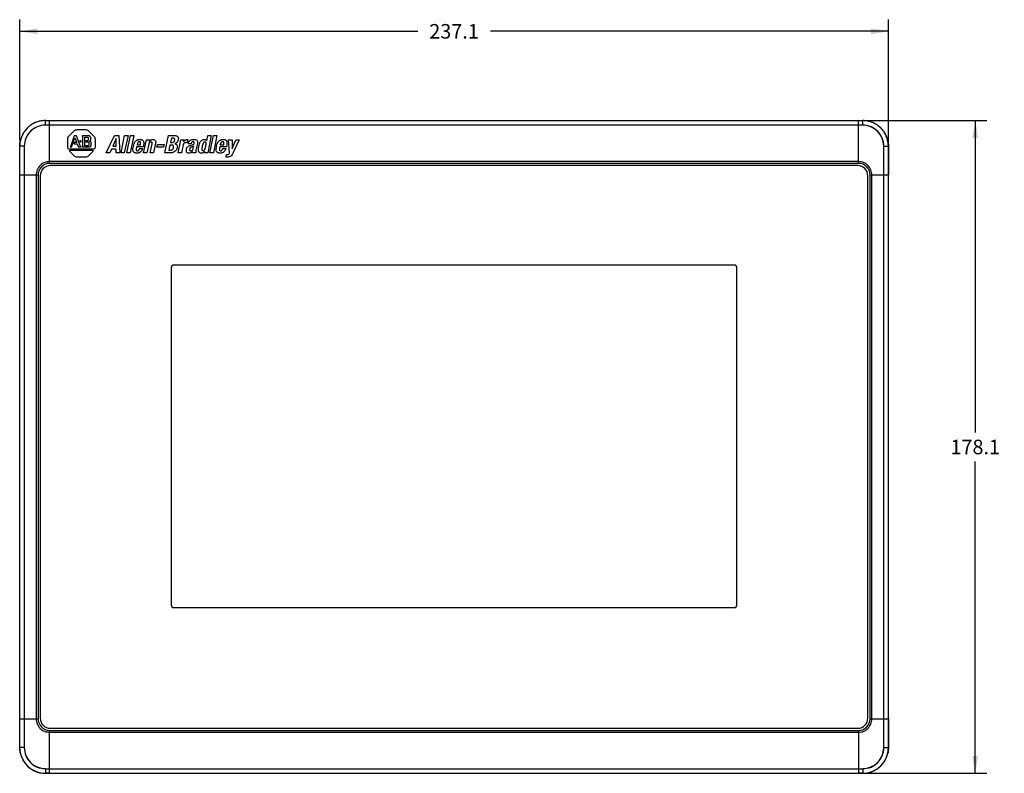
# Model space of a CAD drawing. Units: inches. Extents: x 0 to 40, y 0 to 28.
# Drawn here: x 8.6 to 19.1, y 7.4 to 15.5 of the extents above; entities that cross this region are included whole.
import ezdxf

# ---------------------------------------------------------------- set-up
doc = ezdxf.new("R2010")
doc.units = ezdxf.units.IN
doc.header["$LTSCALE"] = 2.2
doc.header["$MEASUREMENT"] = 0
doc.layers.get('0').update_dxf_attribs({"linetype": 'CONTINUOUS'})
doc.styles.get("Standard").update_dxf_attribs({"font": 'txt', "width": 0.8})
doc.dimstyles.new('DIMSTYLE_1', dxfattribs={"dimtxt": 0.15625, "dimasz": 0.1875, "dimexe": 0.125, "dimexo": 0.0625, "dimgap": 0.078125, "dimtad": 0, "dimtih": 1, "dimtoh": 1, "dimdec": 1, "dimzin": 0, "dimdsep": 46, "dimtxsty": 'STANDARD', "dimblk": '_FILLED', "dimblk1": '_FILLED', "dimblk2": '_FILLED', "dimcen": 0.09, "dimadec": 0, "dimazin": 0, "dimtp": 0.05, "dimtm": 0.05, "dimtfac": 1, "dimtdec": 1, "dimtofl": 0, "dimtmove": 0, "dimatfit": 3, "dimldrblk": '_FILLED', "dimfxl": 1, "dimtolj": 1, "dimtzin": 0, "dimarcsym": 0})

# ---------------------------------------------------------------- blocks, each defined once
blk = doc.blocks.new('_FILLED')
at = {"color": 0, "linetype": 'BYBLOCK'}
blk.add_solid([(0, 0), (-1, 0.167), (-1, -0.167)], dxfattribs=at)
blk = doc.blocks.new('*D2')
at = {"color": 2, "linetype": 'CONTINUOUS'}
for p, q in [((8.57, 14.247), (8.57, 15.544)), ((17.903, 14.247), (17.903, 15.544)), ((8.57, 15.419), (12.846, 15.419)), ((17.903, 15.419), (13.627, 15.419))]:
    blk.add_line(p, q, dxfattribs=at)
at = {"color": 2, "linetype": 'CONTINUOUS', "xscale": 0.1875, "yscale": 0.1875, "zscale": 0.1875, "rotation": 180}
blk.add_blockref('_FILLED', (8.57, 15.419), dxfattribs=at)
at = {"color": 2, "linetype": 'CONTINUOUS', "xscale": 0.1875, "yscale": 0.1875, "zscale": 0.1875}
blk.add_blockref('_FILLED', (17.903, 15.419), dxfattribs=at)
at = {"color": 2, "linetype": 'CONTINUOUS', "insert": (13.236, 15.497), "char_height": 0.1562, "width": 0.625, "attachment_point": 2, "line_spacing_factor": 0.9}
blk.add_mtext('237.1', dxfattribs=at)
blk = doc.blocks.new('*D3')
at = {"color": 2, "linetype": 'CONTINUOUS'}
for p, q in [((17.644, 14.46), (18.961, 14.46)), ((18.836, 14.46), (18.836, 11.111)), ((18.836, 7.45), (18.836, 10.799)), ((17.644, 7.45), (18.961, 7.45))]:
    blk.add_line(p, q, dxfattribs=at)
at = {"color": 2, "linetype": 'CONTINUOUS', "xscale": 0.1875, "yscale": 0.1875, "zscale": 0.1875}
for p, rotation in [((18.836, 14.46), 90), ((18.836, 7.45), 270)]:
    blk.add_blockref('_FILLED', p, dxfattribs=dict(at, rotation=rotation))
at = {"color": 2, "linetype": 'CONTINUOUS', "insert": (18.836, 11.033), "char_height": 0.1562, "width": 0.625, "attachment_point": 2, "line_spacing_factor": 0.9}
blk.add_mtext('178.1', dxfattribs=at)

msp = doc.modelspace()

# ---------------------------------------------------------------- linework, layer by layer
at = {"color": 7, "linetype": 'CONTINUOUS'}
for p, q in [((8.845, 14.411), (8.845, 14.46)), ((8.845, 14.46), (17.627, 14.46)), ((8.845, 14.46), (8.858, 14.46)), ((17.627, 14.411), (8.845, 14.411)), ((8.858, 14.46), (8.891, 14.46)), ((8.891, 14), (8.891, 14.46)), ((17.582, 14), (17.582, 14.46)), ((17.582, 14.46), (17.597, 14.46)), ((17.597, 14.46), (17.612, 14.46)), ((17.612, 14.46), (17.627, 14.46)), ((17.627, 14.411), (17.627, 14.46)), ((9.098, 14.291), (9.156, 14.35)), ((9.156, 14.297), (9.117, 14.188)), ((9.18, 14.297), (9.156, 14.297)), ((9.224, 14.183), (9.18, 14.297)), ((9.188, 14.363), (9.276, 14.363)), ((9.316, 14.296), (9.24, 14.296)), ((9.244, 14.284), (9.244, 14.186)), ((9.268, 14.189), (9.268, 14.283)), ((9.268, 14.283), (9.297, 14.283)), ((9.308, 14.35), (9.366, 14.291)), ((9.5, 14.114), (9.588, 14.3)), ((9.588, 14.3), (9.635, 14.3)), ((9.635, 14.3), (9.644, 14.114)), ((9.658, 14.114), (9.697, 14.3)), ((9.733, 14.3), (9.693, 14.114)), ((9.697, 14.3), (9.733, 14.3)), ((9.72, 14.114), (9.759, 14.3)), ((9.795, 14.3), (9.756, 14.114)), ((9.759, 14.3), (9.795, 14.3)), ((10.128, 14.114), (10.168, 14.3)), ((10.168, 14.3), (10.23, 14.3)), ((10.58, 14.241), (10.592, 14.3)), ((10.628, 14.3), (10.589, 14.114)), ((10.592, 14.3), (10.628, 14.3)), ((10.614, 14.114), (10.653, 14.3)), ((10.689, 14.3), (10.65, 14.114)), ((10.653, 14.3), (10.689, 14.3)), ((8.57, 7.726), (8.57, 14.185)), ((8.619, 14.185), (8.57, 14.185)), ((8.57, 14.112), (8.57, 14.185)), ((8.619, 14.185), (8.619, 13.876)), ((9.085, 14.172), (9.085, 14.259)), ((9.111, 14.177), (9.13, 14.177)), ((9.117, 14.188), (9.117, 14.186)), ((9.13, 14.187), (9.162, 14.274)), ((9.156, 14.223), (9.156, 14.211)), ((9.182, 14.223), (9.156, 14.223)), ((9.156, 14.211), (9.186, 14.211)), ((9.162, 14.274), (9.182, 14.223)), ((9.186, 14.211), (9.196, 14.185)), ((9.197, 14.177), (9.229, 14.177)), ((9.214, 14.243), (9.214, 14.231)), ((9.231, 14.243), (9.214, 14.243)), ((9.214, 14.231), (9.231, 14.231)), ((9.231, 14.231), (9.231, 14.243)), ((9.241, 14.177), (9.314, 14.177)), ((9.304, 14.189), (9.268, 14.189)), ((9.28, 14.244), (9.28, 14.232)), ((9.298, 14.244), (9.28, 14.244)), ((9.28, 14.232), (9.304, 14.232)), ((9.3, 14.244), (9.298, 14.244)), ((9.306, 14.275), (9.306, 14.251)), ((9.313, 14.222), (9.313, 14.199)), ((9.332, 14.253), (9.332, 14.278)), ((9.338, 14.195), (9.338, 14.224)), ((9.379, 14.259), (9.379, 14.172)), ((9.605, 14.269), (9.569, 14.184)), ((9.569, 14.184), (9.605, 14.184)), ((9.605, 14.184), (9.605, 14.269)), ((9.825, 14.179), (9.823, 14.167)), ((9.896, 14.179), (9.825, 14.179)), ((9.831, 14.205), (9.83, 14.2)), ((9.83, 14.2), (9.866, 14.2)), ((9.898, 14.187), (9.896, 14.179)), ((9.901, 14.114), (9.931, 14.254)), ((9.931, 14.254), (9.965, 14.254)), ((9.957, 14.207), (9.937, 14.114)), ((9.965, 14.254), (9.961, 14.237)), ((9.971, 14.114), (9.992, 14.21)), ((10.029, 14.218), (10.007, 14.114)), ((10.043, 14.174), (10.05, 14.204)), ((10.05, 14.204), (10.123, 14.204)), ((10.123, 14.204), (10.116, 14.174)), ((10.183, 14.197), (10.171, 14.142)), ((10.199, 14.197), (10.183, 14.197)), ((10.199, 14.272), (10.189, 14.223)), ((10.189, 14.223), (10.199, 14.223)), ((10.213, 14.272), (10.199, 14.272)), ((10.271, 14.114), (10.301, 14.254)), ((10.301, 14.254), (10.335, 14.254)), ((10.325, 14.198), (10.307, 14.114)), ((10.335, 14.254), (10.331, 14.234)), ((10.331, 14.234), (10.336, 14.24)), ((10.375, 14.257), (10.368, 14.223)), ((10.41, 14.211), (10.378, 14.211)), ((10.406, 14.194), (10.427, 14.2)), ((10.432, 14.156), (10.438, 14.184)), ((10.479, 14.215), (10.463, 14.141)), ((10.719, 14.179), (10.717, 14.167)), ((10.79, 14.179), (10.719, 14.179)), ((10.725, 14.205), (10.724, 14.2)), ((10.724, 14.2), (10.761, 14.2)), ((10.792, 14.187), (10.79, 14.179)), ((10.824, 14.114), (10.814, 14.254)), ((10.814, 14.254), (10.852, 14.254)), ((10.852, 14.156), (10.891, 14.254)), ((10.852, 14.254), (10.852, 14.156)), ((10.927, 14.254), (10.865, 14.123)), ((10.891, 14.254), (10.927, 14.254)), ((17.854, 8.035), (17.854, 14.185)), ((17.854, 14.185), (17.903, 14.185)), ((17.903, 7.726), (17.903, 14.185)), ((17.903, 14.185), (17.903, 14.108)), ((8.57, 14.007), (8.57, 14.112)), ((9.36, 14.152), (9.104, 14.152)), ((9.156, 14.081), (9.109, 14.128)), ((9.115, 14.141), (9.349, 14.141)), ((9.354, 14.128), (9.308, 14.081)), ((9.539, 14.114), (9.5, 14.114)), ((9.556, 14.153), (9.539, 14.114)), ((9.605, 14.153), (9.556, 14.153)), ((9.605, 14.114), (9.605, 14.153)), ((9.644, 14.114), (9.605, 14.114)), ((9.693, 14.114), (9.658, 14.114)), ((9.756, 14.114), (9.72, 14.114)), ((9.858, 14.161), (9.89, 14.161)), ((9.937, 14.114), (9.901, 14.114)), ((10.007, 14.114), (9.971, 14.114)), ((10.116, 14.174), (10.043, 14.174)), ((10.191, 14.114), (10.128, 14.114)), ((10.171, 14.142), (10.186, 14.142)), ((10.307, 14.114), (10.271, 14.114)), ((10.462, 14.114), (10.428, 14.114)), ((10.555, 14.114), (10.558, 14.129)), ((10.589, 14.114), (10.555, 14.114)), ((10.65, 14.114), (10.614, 14.114)), ((10.752, 14.161), (10.785, 14.161)), ((10.786, 14.068), (10.791, 14.095)), ((17.903, 14.108), (17.903, 14.013)), ((8.57, 13.99), (8.57, 14.007)), ((17.582, 14.019), (8.891, 14.019)), ((17.582, 14), (8.891, 14)), ((17.574, 13.976), (8.898, 13.976)), ((9.276, 14.068), (9.188, 14.068)), ((10.8, 14.068), (10.786, 14.068)), ((17.903, 14.013), (17.903, 13.993)), ((8.57, 13.876), (8.766, 13.876)), ((8.619, 13.876), (8.619, 7.726)), ((8.747, 13.876), (8.747, 8.035)), ((8.766, 13.876), (8.766, 8.035)), ((8.79, 13.868), (8.79, 8.042)), ((17.682, 8.042), (17.682, 13.868)), ((17.706, 8.035), (17.706, 13.876)), ((17.706, 13.876), (17.903, 13.876)), ((17.726, 8.035), (17.726, 13.876)), ((16.244, 12.909), (10.228, 12.909)), ((10.197, 12.877), (10.197, 9.261)), ((16.276, 9.261), (16.276, 12.877)), ((10.228, 9.23), (16.244, 9.23)), ((8.57, 8.035), (8.766, 8.035)), ((17.706, 8.035), (17.903, 8.035)), ((17.854, 7.726), (17.854, 8.035)), ((8.57, 7.898), (8.57, 7.917)), ((8.57, 7.802), (8.57, 7.898)), ((8.891, 7.45), (8.891, 7.911)), ((8.891, 7.911), (17.582, 7.911)), ((8.891, 7.891), (17.582, 7.891)), ((8.898, 7.934), (17.574, 7.934)), ((17.582, 7.911), (17.582, 7.45)), ((17.903, 7.92), (17.903, 7.904)), ((17.903, 7.904), (17.903, 7.798)), ((8.57, 7.726), (8.57, 7.802)), ((8.619, 7.726), (8.57, 7.726)), ((17.854, 7.726), (17.903, 7.726)), ((17.903, 7.798), (17.903, 7.726)), ((8.845, 7.499), (8.845, 7.45)), ((8.845, 7.499), (17.627, 7.499)), ((8.845, 7.45), (17.627, 7.45)), ((8.86, 7.45), (8.845, 7.45)), ((8.875, 7.45), (8.86, 7.45)), ((8.891, 7.45), (8.875, 7.45)), ((17.597, 7.45), (17.582, 7.45)), ((17.612, 7.45), (17.597, 7.45)), ((17.627, 7.45), (17.612, 7.45)), ((17.627, 7.499), (17.627, 7.45))]:
    msp.add_line(p, q, dxfattribs=at)
at = {"color": 40, "linetype": 'CONTINUOUS'}
for p, q in [((8.619, 14.185), (8.619, 13.876)), ((17.854, 14.185), (17.854, 14.185)), ((17.854, 7.726), (17.854, 8.035)), ((8.619, 7.726), (8.619, 7.726))]:
    msp.add_line(p, q, dxfattribs=at)
at = {"color": 7, "linetype": 'CONTINUOUS'}
for centre, radius, start, end in [((8.845, 14.185), 0.276, 90, 180), ((8.846, 14.184), 0.277, 128.4357, 136.4916), ((8.846, 14.184), 0.277, 121.0897, 128.4274), ((8.845, 14.185), 0.275, 115.6096, 121.0904), ((8.845, 14.184), 0.276, 105.1578, 115.5768), ((8.845, 14.184), 0.277, 102.7294, 105.1616), ((8.845, 14.185), 0.275, 89.9873, 102.7458), ((17.627, 14.185), 0.276, 0, 90), ((17.627, 14.185), 0.275, 77.2607, 89.9999), ((17.627, 14.184), 0.276, 74.6334, 77.2691), ((17.627, 14.185), 0.276, 64.4221, 74.6364), ((17.627, 14.185), 0.275, 58.7339, 64.391), ((17.626, 14.184), 0.277, 51.5979, 58.7352), ((17.626, 14.184), 0.277, 43.3639, 51.5899), ((8.846, 14.184), 0.276, 154.032, 160.9033), ((8.845, 14.185), 0.275, 148.4395, 154.0193), ((8.845, 14.185), 0.275, 141.1499, 148.441), ((8.845, 14.185), 0.275, 136.4946, 141.1368), ((17.628, 14.185), 0.275, 38.8904, 43.3602), ((17.628, 14.185), 0.275, 31.7909, 38.8779), ((17.627, 14.185), 0.275, 25.9935, 31.7924), ((17.626, 14.184), 0.276, 19.2698, 25.9812), ((8.848, 14.184), 0.278, 160.9044, 166.9476), ((10.016, 14.195), 0.0683, 140.621, 142.3076), ((10.451, 14.195), 0.0745, 161.6239, 167.9027), ((17.625, 14.184), 0.278, 13.0542, 19.2684), ((10.405, 14.162), 0.0271, 270.0099, 306.8765), ((10.508, 14.169), 0.0642, 315.5489, 320.9643), ((10.8, 14.149), 0.0544, 260.2607, 269.974), ((8.891, 13.876), 0.124, 90, 180), ((8.898, 13.868), 0.108, 90, 180), ((17.574, 13.868), 0.108, 0, 90), ((17.582, 13.876), 0.124, 0, 90), ((10.228, 12.877), 0.0315, 90, 180), ((16.244, 12.877), 0.0315, 0, 90), ((10.228, 9.261), 0.0315, 180, 270), ((16.244, 9.261), 0.0315, 270, 360), ((8.898, 8.042), 0.108, 180, 270), ((17.574, 8.042), 0.108, 270, 360), ((8.891, 8.035), 0.124, 180, 270), ((17.582, 8.035), 0.124, 270, 360), ((8.845, 7.726), 0.276, 180, 270), ((17.627, 7.726), 0.276, 270, 360), ((8.848, 7.726), 0.278, 193.0542, 199.2684), ((8.846, 7.726), 0.276, 199.2698, 205.9812), ((17.626, 7.726), 0.276, 334.0291, 340.9374), ((17.625, 7.726), 0.278, 340.9383, 346.9455), ((8.845, 7.725), 0.275, 205.9935, 211.7924), ((8.845, 7.725), 0.275, 211.7909, 218.8779), ((8.845, 7.725), 0.275, 218.8904, 223.3602), ((8.846, 7.727), 0.277, 223.3639, 231.5899), ((17.626, 7.727), 0.277, 308.434, 316.4727), ((17.628, 7.725), 0.275, 316.4757, 321.135), ((17.627, 7.725), 0.275, 321.1484, 328.4564), ((17.627, 7.725), 0.275, 328.4549, 334.0165), ((8.846, 7.727), 0.277, 231.5979, 238.7352), ((8.845, 7.725), 0.275, 238.7339, 244.391), ((8.845, 7.726), 0.276, 244.4221, 254.6364), ((8.845, 7.726), 0.276, 254.6334, 257.2691), ((8.845, 7.725), 0.275, 257.2607, 269.9999), ((17.627, 7.725), 0.275, 270.0001, 282.7356), ((17.627, 7.726), 0.276, 282.7272, 285.2122), ((17.627, 7.726), 0.276, 285.2095, 295.5823), ((17.627, 7.725), 0.275, 295.6136, 301.113), ((17.626, 7.727), 0.277, 301.1122, 308.4259)]:
    msp.add_arc(centre, radius, start, end, dxfattribs=at)
at = {"color": 40, "linetype": 'CONTINUOUS'}
for centre, start, end in [((8.845, 14.185), 90, 180), ((17.627, 14.185), 0, 90), ((8.845, 7.726), 180, 270), ((17.627, 7.726), 270, 360)]:
    msp.add_arc(centre, 0.226, start, end, dxfattribs=at)
at = {"color": 7, "linetype": 'CONTINUOUS'}
for points, knots in [([(8.845, 14.411), (8.815, 14.411), (8.755, 14.399), (8.68, 14.348), (8.631, 14.273), (8.619, 14.214), (8.619, 14.185)], [0, 0, 0, 0, 0.257875, 0.504655, 0.748642, 1, 1, 1, 1]), ([(17.854, 14.185), (17.854, 14.214), (17.842, 14.273), (17.792, 14.348), (17.718, 14.399), (17.658, 14.411), (17.627, 14.411)], [0, 0, 0, 0, 0.251356, 0.495339, 0.742125, 1, 1, 1, 1]), ([(9.085, 14.259), (9.085, 14.265), (9.087, 14.277), (9.094, 14.287), (9.098, 14.291)], [0, 0, 0, 0, 0.499952, 1, 1, 1, 1]), ([(9.156, 14.35), (9.16, 14.354), (9.17, 14.361), (9.182, 14.363), (9.188, 14.363)], [0, 0, 0, 0, 0.500034, 1, 1, 1, 1]), ([(9.24, 14.296), (9.242, 14.294), (9.243, 14.289), (9.244, 14.285), (9.244, 14.284)], [0, 0, 0, 0, 0.645747, 1, 1, 1, 1]), ([(9.276, 14.363), (9.282, 14.363), (9.294, 14.361), (9.304, 14.354), (9.308, 14.35)], [0, 0, 0, 0, 0.500158, 1, 1, 1, 1]), ([(9.297, 14.283), (9.299, 14.283), (9.303, 14.282), (9.306, 14.277), (9.306, 14.275)], [0, 0, 0, 0, 0.53776, 1, 1, 1, 1]), ([(9.332, 14.278), (9.332, 14.284), (9.326, 14.292), (9.318, 14.296), (9.316, 14.296)], [0, 0, 0, 0, 0.760654, 1, 1, 1, 1]), ([(9.366, 14.291), (9.37, 14.287), (9.377, 14.277), (9.379, 14.265), (9.379, 14.259)], [0, 0, 0, 0, 0.500194, 1, 1, 1, 1]), ([(10.23, 14.3), (10.242, 14.3), (10.264, 14.297), (10.276, 14.273), (10.274, 14.26), (10.273, 14.253)], [0, 0, 0, 0, 0.488525, 0.705525, 1, 1, 1, 1]), ([(9.196, 14.185), (9.196, 14.183), (9.197, 14.181), (9.197, 14.178), (9.197, 14.177)], [0, 0, 0, 0, 0.71156, 1, 1, 1, 1]), ([(9.229, 14.177), (9.227, 14.178), (9.226, 14.18), (9.225, 14.182), (9.224, 14.183)], [0, 0, 0, 0, 0.671857, 1, 1, 1, 1]), ([(9.244, 14.186), (9.244, 14.184), (9.243, 14.181), (9.241, 14.178), (9.241, 14.177)], [0, 0, 0, 0, 0.640169, 1, 1, 1, 1]), ([(9.306, 14.251), (9.306, 14.25), (9.305, 14.247), (9.302, 14.245), (9.3, 14.244)], [0, 0, 0, 0, 0.327501, 1, 1, 1, 1]), ([(9.304, 14.232), (9.305, 14.232), (9.307, 14.231), (9.309, 14.23), (9.309, 14.23)], [0, 0, 0, 0, 0.696039, 1, 1, 1, 1]), ([(9.313, 14.199), (9.313, 14.197), (9.312, 14.194), (9.309, 14.191), (9.307, 14.19)], [0, 0, 0, 0, 0.371833, 1, 1, 1, 1]), ([(9.319, 14.239), (9.321, 14.239), (9.327, 14.242), (9.332, 14.248), (9.332, 14.253)], [0, 0, 0, 0, 0.293531, 1, 1, 1, 1]), ([(9.338, 14.224), (9.338, 14.228), (9.331, 14.235), (9.323, 14.239), (9.319, 14.239)], [0, 0, 0, 0, 0.491606, 1, 1, 1, 1]), ([(9.89, 14.161), (9.888, 14.154), (9.884, 14.14), (9.872, 14.125), (9.861, 14.118), (9.852, 14.113), (9.843, 14.111), (9.835, 14.111), (9.829, 14.11), (9.824, 14.111), (9.819, 14.111), (9.812, 14.112), (9.806, 14.114), (9.798, 14.118), (9.792, 14.124), (9.787, 14.135), (9.786, 14.147), (9.786, 14.164), (9.789, 14.177), (9.791, 14.185)], [0, 0, 0, 0, 0.121955, 0.229444, 0.281924, 0.336063, 0.393886, 0.424784, 0.457264, 0.482036, 0.505124, 0.546734, 0.583205, 0.615751, 0.673954, 0.730967, 0.792123, 0.858463, 1, 1, 1, 1]), ([(9.791, 14.185), (9.793, 14.195), (9.796, 14.208), (9.804, 14.225), (9.811, 14.236), (9.82, 14.245), (9.829, 14.251), (9.838, 14.254), (9.845, 14.256), (9.852, 14.257), (9.857, 14.257), (9.863, 14.258), (9.869, 14.257), (9.875, 14.256), (9.881, 14.255), (9.888, 14.252), (9.894, 14.247), (9.899, 14.238), (9.902, 14.227), (9.902, 14.21), (9.9, 14.196), (9.898, 14.187)], [0, 0, 0, 0, 0.134299, 0.198712, 0.26099, 0.322452, 0.385855, 0.419572, 0.455349, 0.493776, 0.51417, 0.535442, 0.570958, 0.602641, 0.63106, 0.656889, 0.703728, 0.749867, 0.800585, 0.858733, 1, 1, 1, 1]), ([(9.855, 14.233), (9.852, 14.233), (9.845, 14.231), (9.836, 14.222), (9.832, 14.212), (9.831, 14.205)], [0, 0, 0, 0, 0.246187, 0.487909, 1, 1, 1, 1]), ([(9.866, 14.2), (9.867, 14.205), (9.868, 14.213), (9.869, 14.224), (9.864, 14.232), (9.858, 14.233), (9.855, 14.233)], [0, 0, 0, 0, 0.348063, 0.602004, 0.786307, 1, 1, 1, 1]), ([(9.967, 14.226), (9.966, 14.225), (9.963, 14.223), (9.959, 14.217), (9.957, 14.21), (9.957, 14.207)], [0, 0, 0, 0, 0.095047, 0.504197, 1, 1, 1, 1]), ([(9.963, 14.238), (9.965, 14.241), (9.967, 14.243), (9.97, 14.246), (9.971, 14.246)], [0, 0, 0, 0, 0.90161, 1, 1, 1, 1]), ([(9.99, 14.227), (9.989, 14.228), (9.987, 14.229), (9.984, 14.23), (9.98, 14.23), (9.976, 14.23), (9.971, 14.229), (9.968, 14.227), (9.967, 14.226)], [0, 0, 0, 0, 0.125672, 0.252803, 0.402985, 0.583377, 0.7535, 1, 1, 1, 1]), ([(9.971, 14.246), (9.973, 14.248), (9.979, 14.253), (9.988, 14.256), (9.996, 14.257), (10.003, 14.258), (10.01, 14.257), (10.018, 14.255), (10.028, 14.248), (10.032, 14.234), (10.03, 14.224), (10.029, 14.218)], [0, 0, 0, 0, 0.113828, 0.239188, 0.303933, 0.3712, 0.456563, 0.531635, 0.662785, 0.805598, 1, 1, 1, 1]), ([(9.992, 14.21), (9.992, 14.213), (9.993, 14.218), (9.992, 14.224), (9.99, 14.227), (9.99, 14.227)], [0, 0, 0, 0, 0.516396, 0.87281, 1, 1, 1, 1]), ([(10.186, 14.142), (10.19, 14.142), (10.198, 14.142), (10.208, 14.146), (10.214, 14.151), (10.217, 14.156), (10.22, 14.161), (10.221, 14.166), (10.222, 14.17), (10.223, 14.173), (10.223, 14.178), (10.223, 14.183), (10.221, 14.188), (10.218, 14.193), (10.21, 14.197), (10.203, 14.197), (10.199, 14.197)], [0, 0, 0, 0, 0.134468, 0.256382, 0.317476, 0.382315, 0.454158, 0.493718, 0.536159, 0.577945, 0.615583, 0.680136, 0.734112, 0.782597, 0.881225, 1, 1, 1, 1]), ([(10.209, 14.224), (10.21, 14.224), (10.215, 14.225), (10.222, 14.228), (10.227, 14.232), (10.23, 14.236), (10.231, 14.238), (10.232, 14.239)], [0, 0, 0, 0, 0.141558, 0.537734, 0.721935, 0.909961, 1, 1, 1, 1]), ([(10.232, 14.239), (10.232, 14.24), (10.233, 14.242), (10.234, 14.245), (10.234, 14.248), (10.235, 14.251), (10.235, 14.255), (10.235, 14.259), (10.234, 14.263), (10.231, 14.268), (10.223, 14.272), (10.216, 14.272), (10.213, 14.272)], [0, 0, 0, 0, 0.063414, 0.125182, 0.190632, 0.256022, 0.315559, 0.419055, 0.506803, 0.587022, 0.761244, 1, 1, 1, 1]), ([(10.273, 14.253), (10.271, 14.246), (10.268, 14.237), (10.26, 14.226), (10.253, 14.22), (10.244, 14.215), (10.238, 14.213), (10.235, 14.212)], [0, 0, 0, 0, 0.340391, 0.503773, 0.666082, 0.833234, 1, 1, 1, 1]), ([(10.235, 14.212), (10.238, 14.211), (10.242, 14.21), (10.248, 14.208), (10.253, 14.205), (10.258, 14.199), (10.263, 14.186), (10.262, 14.175), (10.261, 14.168)], [0, 0, 0, 0, 0.156404, 0.233928, 0.31336, 0.461213, 0.617132, 1, 1, 1, 1]), ([(10.346, 14.222), (10.343, 14.221), (10.333, 14.216), (10.327, 14.206), (10.325, 14.198)], [0, 0, 0, 0, 0.285488, 1, 1, 1, 1]), ([(10.344, 14.248), (10.345, 14.249), (10.352, 14.254), (10.361, 14.257), (10.369, 14.257)], [0, 0, 0, 0, 0.154754, 1, 1, 1, 1]), ([(10.361, 14.151), (10.363, 14.161), (10.372, 14.183), (10.395, 14.191), (10.406, 14.194)], [0, 0, 0, 0, 0.493971, 1, 1, 1, 1]), ([(10.388, 14.234), (10.391, 14.239), (10.396, 14.244), (10.402, 14.249), (10.404, 14.25)], [0, 0, 0, 0, 0.716469, 1, 1, 1, 1]), ([(10.421, 14.177), (10.418, 14.176), (10.412, 14.175), (10.404, 14.17), (10.399, 14.164), (10.397, 14.159), (10.396, 14.155), (10.395, 14.151), (10.395, 14.146), (10.396, 14.142), (10.397, 14.14), (10.397, 14.139)], [0, 0, 0, 0, 0.203236, 0.372217, 0.530631, 0.614044, 0.703536, 0.780512, 0.851655, 0.974346, 1, 1, 1, 1]), ([(10.432, 14.233), (10.429, 14.233), (10.423, 14.232), (10.414, 14.225), (10.412, 14.216), (10.41, 14.211)], [0, 0, 0, 0, 0.2683, 0.502325, 1, 1, 1, 1]), ([(10.438, 14.184), (10.437, 14.183), (10.431, 14.18), (10.425, 14.178), (10.421, 14.177)], [0, 0, 0, 0, 0.275702, 1, 1, 1, 1]), ([(10.427, 14.2), (10.429, 14.2), (10.434, 14.202), (10.439, 14.205), (10.442, 14.209), (10.444, 14.213), (10.445, 14.216), (10.445, 14.22), (10.445, 14.224), (10.444, 14.229), (10.439, 14.233), (10.434, 14.233), (10.432, 14.233)], [0, 0, 0, 0, 0.147717, 0.265244, 0.374132, 0.433182, 0.498572, 0.572687, 0.637918, 0.747594, 0.855491, 1, 1, 1, 1]), ([(10.437, 14.257), (10.451, 14.257), (10.475, 14.256), (10.482, 14.231), (10.48, 14.22), (10.479, 14.215)], [0, 0, 0, 0, 0.561714, 0.759647, 1, 1, 1, 1]), ([(10.522, 14.11), (10.515, 14.11), (10.506, 14.112), (10.497, 14.12), (10.492, 14.128), (10.49, 14.139), (10.49, 14.151), (10.491, 14.164), (10.492, 14.175), (10.494, 14.184), (10.496, 14.193), (10.499, 14.204), (10.503, 14.217), (10.509, 14.23), (10.516, 14.24), (10.524, 14.248), (10.536, 14.256), (10.546, 14.257), (10.553, 14.257)], [0, 0, 0, 0, 0.09577, 0.138021, 0.183404, 0.236937, 0.302066, 0.380983, 0.426092, 0.475154, 0.524544, 0.570666, 0.653663, 0.725528, 0.788061, 0.843658, 0.895362, 1, 1, 1, 1]), ([(10.559, 14.23), (10.559, 14.23), (10.558, 14.23), (10.556, 14.23), (10.552, 14.229), (10.548, 14.227), (10.544, 14.223), (10.541, 14.218), (10.538, 14.212), (10.535, 14.204), (10.533, 14.196), (10.531, 14.189), (10.53, 14.184), (10.529, 14.179), (10.528, 14.172), (10.527, 14.164), (10.526, 14.157), (10.526, 14.15), (10.527, 14.145), (10.53, 14.141), (10.533, 14.139), (10.536, 14.138), (10.538, 14.138), (10.539, 14.138)], [0, 0, 0, 0, 0.00177, 0.026868, 0.050627, 0.096546, 0.144782, 0.199469, 0.263241, 0.33759, 0.423326, 0.470614, 0.520895, 0.571035, 0.617862, 0.70152, 0.771936, 0.829636, 0.876184, 0.915309, 0.953891, 0.975613, 1, 1, 1, 1]), ([(10.549, 14.141), (10.549, 14.141), (10.551, 14.142), (10.554, 14.145), (10.557, 14.15), (10.56, 14.156), (10.563, 14.164), (10.565, 14.172), (10.567, 14.179), (10.568, 14.184), (10.569, 14.189), (10.57, 14.196), (10.571, 14.203), (10.572, 14.211), (10.572, 14.218), (10.571, 14.223), (10.568, 14.227), (10.566, 14.229), (10.564, 14.229)], [0, 0, 0, 0, 0.003021, 0.059721, 0.123779, 0.198349, 0.285223, 0.385374, 0.440607, 0.499336, 0.55789, 0.612574, 0.710257, 0.792466, 0.859841, 0.914267, 0.960234, 1, 1, 1, 1]), ([(10.553, 14.257), (10.559, 14.257), (10.57, 14.255), (10.578, 14.246), (10.58, 14.241)], [0, 0, 0, 0, 0.513704, 1, 1, 1, 1]), ([(10.564, 14.229), (10.564, 14.229), (10.563, 14.229), (10.561, 14.23), (10.56, 14.23), (10.559, 14.23)], [0, 0, 0, 0, 0.100702, 0.540806, 1, 1, 1, 1]), ([(10.785, 14.161), (10.783, 14.154), (10.778, 14.14), (10.766, 14.125), (10.755, 14.118), (10.746, 14.113), (10.737, 14.111), (10.729, 14.111), (10.724, 14.11), (10.719, 14.111), (10.713, 14.111), (10.707, 14.112), (10.7, 14.114), (10.693, 14.118), (10.686, 14.124), (10.681, 14.135), (10.68, 14.147), (10.681, 14.164), (10.683, 14.177), (10.685, 14.185)], [0, 0, 0, 0, 0.122038, 0.229607, 0.282127, 0.336306, 0.394167, 0.425084, 0.457582, 0.482364, 0.505462, 0.547093, 0.583586, 0.616155, 0.674406, 0.731466, 0.792668, 0.859055, 1, 1, 1, 1]), ([(10.685, 14.185), (10.687, 14.194), (10.69, 14.208), (10.698, 14.225), (10.705, 14.236), (10.714, 14.245), (10.724, 14.251), (10.732, 14.254), (10.739, 14.256), (10.746, 14.257), (10.752, 14.257), (10.757, 14.258), (10.763, 14.257), (10.77, 14.256), (10.775, 14.255), (10.782, 14.252), (10.789, 14.247), (10.794, 14.238), (10.796, 14.227), (10.796, 14.21), (10.794, 14.196), (10.792, 14.187)], [0, 0, 0, 0, 0.134849, 0.199221, 0.261461, 0.322884, 0.386247, 0.419941, 0.455694, 0.494095, 0.514475, 0.535733, 0.571228, 0.602892, 0.631295, 0.657108, 0.703917, 0.750026, 0.800711, 0.858822, 1, 1, 1, 1]), ([(10.749, 14.233), (10.746, 14.233), (10.74, 14.231), (10.73, 14.222), (10.726, 14.212), (10.725, 14.205)], [0, 0, 0, 0, 0.246061, 0.487828, 1, 1, 1, 1]), ([(10.761, 14.2), (10.761, 14.205), (10.763, 14.213), (10.763, 14.224), (10.758, 14.232), (10.752, 14.233), (10.749, 14.233)], [0, 0, 0, 0, 0.348059, 0.601995, 0.786302, 1, 1, 1, 1]), ([(9.104, 14.152), (9.099, 14.152), (9.089, 14.156), (9.085, 14.167), (9.085, 14.172)], [0, 0, 0, 0, 0.499729, 1, 1, 1, 1]), ([(9.109, 14.128), (9.108, 14.129), (9.107, 14.132), (9.107, 14.136), (9.109, 14.139), (9.111, 14.14), (9.111, 14.14)], [0, 0, 0, 0, 0.32524, 0.650546, 0.975764, 1, 1, 1, 1]), ([(9.188, 14.068), (9.182, 14.068), (9.17, 14.07), (9.16, 14.077), (9.156, 14.081)], [0, 0, 0, 0, 0.499979, 1, 1, 1, 1]), ([(9.308, 14.081), (9.304, 14.077), (9.294, 14.07), (9.282, 14.068), (9.276, 14.068)], [0, 0, 0, 0, 0.49978, 1, 1, 1, 1]), ([(9.352, 14.14), (9.352, 14.14), (9.354, 14.139), (9.356, 14.136), (9.357, 14.132), (9.355, 14.129), (9.354, 14.128)], [0, 0, 0, 0, 0.09151, 0.394416, 0.697197, 1, 1, 1, 1]), ([(9.379, 14.172), (9.379, 14.167), (9.375, 14.156), (9.365, 14.152), (9.36, 14.152)], [0, 0, 0, 0, 0.500267, 1, 1, 1, 1]), ([(9.823, 14.167), (9.822, 14.163), (9.821, 14.156), (9.821, 14.146), (9.825, 14.137), (9.831, 14.135), (9.834, 14.135)], [0, 0, 0, 0, 0.309705, 0.576578, 0.789001, 1, 1, 1, 1]), ([(9.834, 14.135), (9.836, 14.135), (9.842, 14.136), (9.849, 14.142), (9.854, 14.15), (9.857, 14.157), (9.858, 14.161)], [0, 0, 0, 0, 0.214106, 0.427802, 0.682674, 1, 1, 1, 1]), ([(10.261, 14.168), (10.258, 14.154), (10.247, 14.132), (10.219, 14.116), (10.201, 14.114), (10.191, 14.114)], [0, 0, 0, 0, 0.452017, 0.698996, 1, 1, 1, 1]), ([(10.386, 14.11), (10.381, 14.11), (10.371, 14.112), (10.362, 14.123), (10.359, 14.137), (10.36, 14.146), (10.361, 14.151)], [0, 0, 0, 0, 0.278326, 0.505387, 0.743513, 1, 1, 1, 1]), ([(10.42, 14.122), (10.419, 14.121), (10.416, 14.119), (10.41, 14.115), (10.4, 14.111), (10.392, 14.11), (10.386, 14.11)], [0, 0, 0, 0, 0.116139, 0.331436, 0.539344, 1, 1, 1, 1]), ([(10.397, 14.139), (10.398, 14.138), (10.4, 14.136), (10.403, 14.135), (10.405, 14.135)], [0, 0, 0, 0, 0.400285, 1, 1, 1, 1]), ([(10.426, 14.129), (10.425, 14.128), (10.423, 14.125), (10.421, 14.123), (10.42, 14.122)], [0, 0, 0, 0, 0.729294, 1, 1, 1, 1]), ([(10.463, 14.141), (10.463, 14.138), (10.461, 14.129), (10.46, 14.12), (10.462, 14.114)], [0, 0, 0, 0, 0.318071, 1, 1, 1, 1]), ([(10.545, 14.117), (10.544, 14.117), (10.537, 14.112), (10.528, 14.11), (10.522, 14.11)], [0, 0, 0, 0, 0.153401, 1, 1, 1, 1]), ([(10.539, 14.138), (10.54, 14.138), (10.542, 14.138), (10.545, 14.139), (10.548, 14.14), (10.549, 14.141)], [0, 0, 0, 0, 0.272959, 0.530915, 1, 1, 1, 1]), ([(10.717, 14.167), (10.716, 14.163), (10.715, 14.156), (10.715, 14.146), (10.719, 14.137), (10.725, 14.135), (10.728, 14.135)], [0, 0, 0, 0, 0.309671, 0.576555, 0.788982, 1, 1, 1, 1]), ([(10.728, 14.135), (10.731, 14.135), (10.736, 14.136), (10.743, 14.142), (10.748, 14.15), (10.751, 14.157), (10.752, 14.161)], [0, 0, 0, 0, 0.214164, 0.427858, 0.682704, 1, 1, 1, 1]), ([(10.865, 14.123), (10.861, 14.113), (10.853, 14.097), (10.839, 14.077), (10.82, 14.068), (10.807, 14.068), (10.8, 14.068)], [0, 0, 0, 0, 0.349718, 0.582986, 0.77112, 1, 1, 1, 1]), ([(10.8, 14.094), (10.806, 14.094), (10.818, 14.098), (10.822, 14.109), (10.824, 14.114)], [0, 0, 0, 0, 0.492367, 1, 1, 1, 1]), ([(8.57, 13.876), (8.569, 13.895), (8.57, 13.933), (8.57, 13.971), (8.57, 13.99)], [0, 0, 0, 0, 0.500365, 1, 1, 1, 1]), ([(8.891, 14.019), (8.872, 14.02), (8.834, 14.012), (8.786, 13.98), (8.754, 13.932), (8.747, 13.894), (8.747, 13.876)], [0, 0, 0, 0, 0.250028, 0.500012, 0.749999, 1, 1, 1, 1]), ([(17.726, 13.876), (17.726, 13.894), (17.718, 13.932), (17.686, 13.98), (17.638, 14.012), (17.601, 14.019), (17.582, 14.019)], [0, 0, 0, 0, 0.250001, 0.500001, 0.750007, 1, 1, 1, 1]), ([(17.903, 13.993), (17.903, 13.973), (17.903, 13.934), (17.903, 13.895), (17.903, 13.876)], [0, 0, 0, 0, 0.499614, 1, 1, 1, 1]), ([(8.57, 7.917), (8.57, 7.937), (8.57, 7.976), (8.569, 8.015), (8.57, 8.035)], [0, 0, 0, 0, 0.499614, 1, 1, 1, 1]), ([(8.747, 8.035), (8.747, 8.016), (8.754, 7.978), (8.786, 7.93), (8.834, 7.898), (8.872, 7.891), (8.891, 7.891)], [0, 0, 0, 0, 0.250001, 0.500001, 0.750007, 1, 1, 1, 1]), ([(17.582, 7.891), (17.601, 7.891), (17.638, 7.898), (17.686, 7.93), (17.718, 7.978), (17.726, 8.016), (17.726, 8.035)], [0, 0, 0, 0, 0.250001, 0.500001, 0.750007, 1, 1, 1, 1]), ([(17.903, 8.035), (17.903, 8.016), (17.903, 7.977), (17.903, 7.939), (17.903, 7.92)], [0, 0, 0, 0, 0.500368, 1, 1, 1, 1]), ([(8.619, 7.726), (8.619, 7.696), (8.631, 7.637), (8.68, 7.562), (8.755, 7.511), (8.815, 7.499), (8.845, 7.499)], [0, 0, 0, 0, 0.251356, 0.495339, 0.742125, 1, 1, 1, 1]), ([(17.627, 7.499), (17.658, 7.499), (17.718, 7.511), (17.792, 7.562), (17.842, 7.637), (17.854, 7.696), (17.854, 7.726)], [0, 0, 0, 0, 0.257875, 0.50466, 0.748644, 1, 1, 1, 1])]:
    msp.add_open_spline(points, degree=3, knots=knots, dxfattribs=at)
for points in [[(8.57, 14.185), (8.57, 14.205), (8.572, 14.226), (8.577, 14.247)], [(9.117, 14.186), (9.115, 14.183), (9.114, 14.179), (9.111, 14.177)], [(9.13, 14.177), (9.129, 14.18), (9.129, 14.184), (9.13, 14.187)], [(9.307, 14.19), (9.306, 14.19), (9.305, 14.189), (9.304, 14.189)], [(9.309, 14.23), (9.31, 14.229), (9.311, 14.228), (9.312, 14.226)], [(9.312, 14.226), (9.313, 14.225), (9.313, 14.224), (9.313, 14.222)], [(9.314, 14.177), (9.317, 14.177), (9.321, 14.178), (9.324, 14.179)], [(9.324, 14.179), (9.331, 14.182), (9.338, 14.188), (9.338, 14.195)], [(10.199, 14.223), (10.203, 14.223), (10.206, 14.224), (10.209, 14.224)], [(10.336, 14.24), (10.339, 14.243), (10.341, 14.246), (10.344, 14.248)], [(10.357, 14.223), (10.353, 14.223), (10.35, 14.223), (10.346, 14.222)], [(10.368, 14.223), (10.364, 14.223), (10.361, 14.223), (10.357, 14.223)], [(10.369, 14.257), (10.371, 14.257), (10.373, 14.257), (10.375, 14.257)], [(10.38, 14.219), (10.382, 14.224), (10.385, 14.23), (10.388, 14.234)], [(10.404, 14.25), (10.414, 14.255), (10.426, 14.257), (10.437, 14.257)], [(17.896, 14.247), (17.9, 14.226), (17.903, 14.205), (17.903, 14.185)], [(9.111, 14.14), (9.112, 14.141), (9.113, 14.141), (9.115, 14.141)], [(9.349, 14.141), (9.35, 14.141), (9.351, 14.141), (9.352, 14.14)], [(10.422, 14.14), (10.427, 14.144), (10.431, 14.15), (10.432, 14.156)], [(10.428, 14.114), (10.426, 14.119), (10.426, 14.124), (10.426, 14.129)], [(10.554, 14.124), (10.551, 14.122), (10.548, 14.119), (10.545, 14.117)], [(8.577, 7.664), (8.572, 7.684), (8.57, 7.705), (8.57, 7.726)], [(17.903, 7.726), (17.903, 7.705), (17.9, 7.684), (17.896, 7.664)]]:
    msp.add_open_spline(points, degree=3, dxfattribs=at)

# ---------------------------------------------------------------- dimensions: what is measured, and where the dimension line sits
at = {"color": 2, "linetype": 'CONTINUOUS'}
for base, p1, p2, angle, picture, middle in [((8.57, 15.419), (17.903, 14.185), (8.57, 14.185), 180, '*D2', (13.236, 15.419)), ((18.836, 7.45), (17.582, 14.46), (17.582, 7.45), 270, '*D3', (18.836, 10.955))]:
    dim = msp.add_linear_dim(base=base, p1=p1, p2=p2, angle=angle, dimstyle='DIMSTYLE_1', dxfattribs=at)
    dim.commit()
    dim.dimension.update_dxf_attribs({"geometry": picture, "text_midpoint": middle, "dimtype": 160})

doc.saveas('drawing.dxf')
